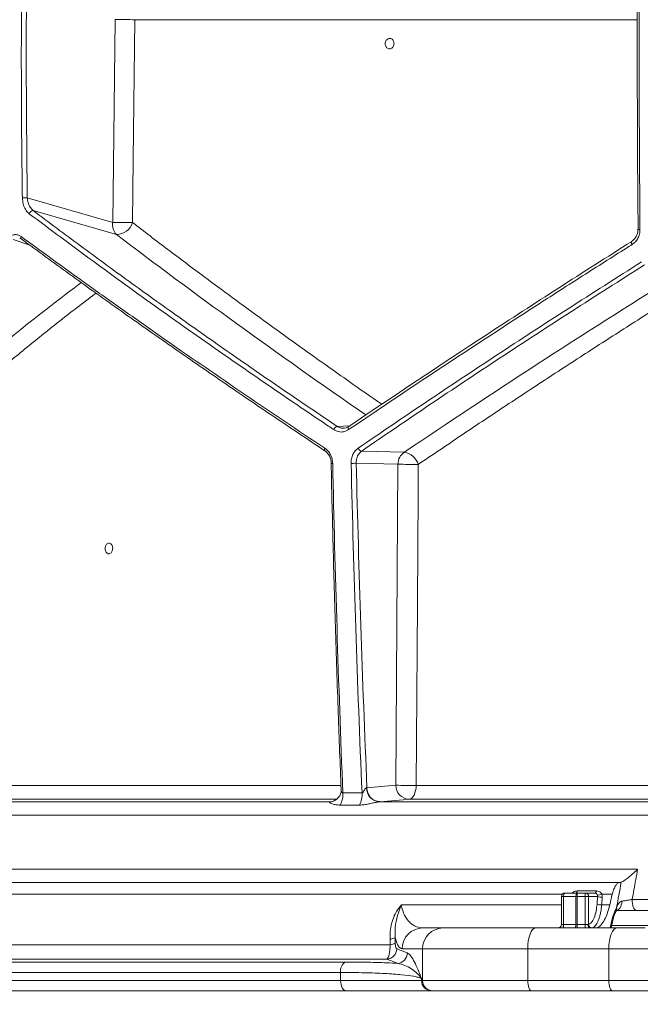
# Model space of a CAD drawing. Units: millimetres. Extents: x 2030 to 3529, y 1070 to 3316.
# Drawn here: x 2527 to 2704, y 1354 to 1636 of the extents above; entities that cross this region are included whole.
import ezdxf

# ---------------------------------------------------------------- set-up
doc = ezdxf.new("R2010")
doc.units = ezdxf.units.MM
doc.header["$LTSCALE"] = 20
doc.layers.add('MAßLINIE_MAßZEICHNUNGEN', color=7, linetype='Continuous')
doc.styles.add('SLDTEXTSTYLE0', font='TXT', dxfattribs={"width": 0.7})
doc.dimstyles.new('SLDDIMSTYLE0', dxfattribs={"dimtxt": 105.833333, "dimasz": 70, "dimexe": 0, "dimexo": 0.0625, "dimgap": 26.458333, "dimtad": 0, "dimdec": 0, "dimrnd": 1e-09, "dimzin": 12, "dimdsep": 46, "dimtxsty": 'SLDTEXTSTYLE0', "dimsah": 1, "dimcen": 0.09, "dimadec": 0, "dimazin": 3, "dimtfac": 1, "dimtdec": 0, "dimtofl": 0, "dimtmove": 0, "dimatfit": 3, "dimfxl": 0, "dimfrac": 2, "dimtolj": 1, "dimtzin": 12, "dimarcsym": 0})

# ---------------------------------------------------------------- blocks, each defined once
blk = doc.blocks.new('_D_3')
at = {"layer": 'MAßLINIE_MAßZEICHNUNGEN', "color": 7}
for p, q in [((2339.66, 1341.13), (2339.66, 1137.72)), ((3502.51, 1341.13), (3502.51, 1137.72)), ((2339.66, 1157.72), (2685.28, 1157.72)), ((3502.51, 1157.72), (3139.25, 1157.72))]:
    blk.add_line(p, q, dxfattribs=at)
for points in [[(2339.66, 1157.72), (2409.66, 1127.72), (2409.66, 1187.72)], [(3502.51, 1157.72), (3432.51, 1187.72), (3432.51, 1127.72)]]:
    blk.add_solid(points, dxfattribs=at)
at = {"layer": 'MAßLINIE_MAßZEICHNUNGEN', "color": 7, "char_height": 105.833, "attachment_point": 1, "style": 'SLDTEXTSTYLE0'}
for s, insert in [('%%c', (2685.28, 1208.79)), ('1200', (2836.84, 1208.79))]:
    blk.add_mtext(s, dxfattribs=dict(at, insert=insert))

msp = doc.modelspace()

# ---------------------------------------------------------------- linework, layer by layer
at = {"color": 7, "linetype": 'Continuous', "lineweight": 18}
for p, q in [((2553.46, 1578.15), (2554.14, 1636.23)), ((2703.54, 1636.17), (2559.75, 1636.17)), ((2528.95, 1585.17), (2553.46, 1578.15)), ((2554.46, 1574.69), (2530.66, 1581.5)), ((2529.67, 1571.62), (2524.87, 1573.25)), ((2617.67, 1519.74), (2621.33, 1519.93)), ((2624.68, 1512.68), (2636.93, 1512.37)), ((2635.08, 1508.9), (2623.11, 1509.21)), ((2634.47, 1417), (2635.08, 1508.9)), ((2489.85, 1416.93), (2618.69, 1416.93)), ((2626.11, 1416.32), (2626.18, 1416.28)), ((2626.18, 1416.28), (2634.47, 1417)), ((2640.28, 1416.93), (2803.07, 1416.93)), ((2617.57, 1413), (2486.67, 1413)), ((2615.61, 1412.26), (2615.9, 1412.28)), ((2619.28, 1414.8), (2624.78, 1414.8)), ((2629.92, 1412.29), (2629.59, 1412.26)), ((2801.53, 1413), (2638.21, 1413)), ((2466.4, 1412.26), (2615.61, 1412.26)), ((2615.5, 1412.2), (2615.61, 1412.26)), ((2624.03, 1411.32), (2618.51, 1411.32)), ((2629.59, 1412.26), (2799.27, 1412.26)), ((2921.08, 1408.47), (2369.46, 1408.47)), ((2413.22, 1392.92), (2703.69, 1392.92)), ((2410.52, 1389.13), (2698.49, 1389.13)), ((2698.69, 1389.13), (2698.49, 1389.13)), ((2682.16, 1385.83), (2412.42, 1385.83)), ((2681.87, 1385.13), (2681.87, 1377.13)), ((2681.87, 1385.13), (2682.49, 1385.13)), ((2686.02, 1385.13), (2682.49, 1385.13)), ((2682.49, 1385.13), (2682.49, 1377.13)), ((2682.87, 1386.13), (2686.41, 1386.13)), ((2686.02, 1385.13), (2686.36, 1385.13)), ((2686.02, 1377.13), (2686.02, 1385.13)), ((2688.68, 1385.13), (2686.36, 1385.13)), ((2686.36, 1385.13), (2686.36, 1377.13)), ((2686.41, 1386.73), (2691.87, 1386.73)), ((2686.41, 1386.13), (2688.72, 1386.13)), ((2688.68, 1377.13), (2688.68, 1385.13)), ((2688.68, 1385.13), (2689.64, 1385.13)), ((2688.72, 1386.13), (2691.49, 1386.13)), ((2689.64, 1385.13), (2689.64, 1377.16)), ((2692.2, 1385.13), (2689.64, 1385.13)), ((2692.06, 1382.92), (2692.2, 1385.13)), ((2696.44, 1385.83), (2693.41, 1385.83)), ((2696.44, 1385.83), (2695.74, 1382.74)), ((2702.13, 1384.29), (2716.65, 1384.29)), ((2636.05, 1382.74), (2681.87, 1382.74)), ((2693.38, 1382.74), (2695.74, 1382.74)), ((2695.87, 1376.13), (2696.63, 1379.48)), ((2696.13, 1376.13), (2696.91, 1379.57)), ((2716.83, 1381.13), (2703.31, 1381.13)), ((2642.17, 1376.13), (2648.01, 1376.13)), ((2648.01, 1376.13), (2674.5, 1376.13)), ((2674.5, 1376.13), (2697.73, 1376.13)), ((2681.87, 1377.13), (2682.49, 1377.13)), ((2682.49, 1377.13), (2686.02, 1377.13)), ((2686.02, 1377.13), (2686.36, 1377.13)), ((2686.36, 1377.13), (2688.68, 1377.13)), ((2688.68, 1377.13), (2689.49, 1377.13)), ((2689.49, 1377.13), (2689.64, 1377.16)), ((2696.23, 1376.87), (2715.92, 1376.87)), ((2697.73, 1376.13), (2705.83, 1376.13)), ((2632.85, 1371.3), (2632.79, 1372.91)), ((2634.23, 1373.43), (2634.29, 1371.82)), ((2436.91, 1371.3), (2632.85, 1371.3)), ((2634.7, 1370.17), (2637.75, 1369)), ((2642.1, 1370.13), (2636.27, 1370.13)), ((2642.1, 1361.13), (2642.1, 1370.13)), ((2672.21, 1370.13), (2642.1, 1370.13)), ((2695.43, 1370.13), (2672.21, 1370.13)), ((2672.21, 1370.13), (2672.21, 1361.13)), ((2743.25, 1370.13), (2695.43, 1370.13)), ((2695.43, 1361.13), (2695.43, 1370.13)), ((2631.88, 1367.19), (2432.26, 1367.19)), ((2428.51, 1366.37), (2620.08, 1366.37)), ((2618.65, 1363.38), (2426.18, 1363.38)), ((2618.65, 1361.13), (2618.65, 1363.38)), ((2641.82, 1361.7), (2641.82, 1361.13)), ((2426.18, 1361.13), (2618.65, 1361.13)), ((2618.65, 1361.13), (2641.82, 1361.13)), ((2641.82, 1361.13), (2642.1, 1361.13)), ((2642.1, 1361.13), (2672.21, 1361.13)), ((2672.21, 1361.13), (2695.43, 1361.13)), ((2695.43, 1361.13), (2743.25, 1361.13)), ((2620.22, 1358.13), (2428.74, 1358.13)), ((2644.78, 1358.13), (2620.22, 1358.13)), ((2645.06, 1358.13), (2644.78, 1358.13)), ((2673.36, 1358.13), (2645.06, 1358.13)), ((2696.58, 1358.13), (2673.36, 1358.13)), ((2741.53, 1358.13), (2696.58, 1358.13))]:
    msp.add_line(p, q, dxfattribs=at)
at = {"color": 7, "linetype": 'Continuous', "lineweight": 18, "flags": 128}
for points in [[(2559.75, 1636.17), (2559.66, 1628.17), (2559.28, 1596.17), (2559.07, 1578.09)], [(2703.82, 1576.15), (2703.77, 1576.15), (2703.75, 1576.14)], [(2527.44, 1573.25), (2527.35, 1573.29), (2527.32, 1573.3)], [(2702.02, 1572.69), (2701.95, 1572.67), (2701.91, 1572.61), (2701.88, 1572.53), (2701.88, 1572.42), (2701.9, 1572.28), (2701.95, 1572.13), (2702.01, 1571.97), (2702.1, 1571.8)], [(2621.02, 1519.72), (2620.93, 1519.68), (2620.86, 1519.62), (2620.82, 1519.53), (2620.8, 1519.41), (2620.8, 1519.28), (2620.83, 1519.12), (2620.88, 1518.96), (2620.95, 1518.8)], [(2614.23, 1512.66), (2614.15, 1512.68), (2614.09, 1512.74), (2614.05, 1512.82), (2614.03, 1512.92), (2614.03, 1513.04), (2614.05, 1513.17), (2614.09, 1513.31), (2614.15, 1513.47)], [(2640.9, 1508.84), (2640.85, 1500.84), (2640.63, 1468.84), (2640.28, 1416.93)], [(2638.21, 1413), (2638.61, 1413.1), (2639, 1413.34), (2639.36, 1413.71), (2639.67, 1414.2), (2639.92, 1414.79), (2640.12, 1415.46), (2640.24, 1416.18), (2640.28, 1416.93)], [(2615.5, 1412.2), (2616.2, 1412.3), (2616.78, 1412.5)], [(2638.21, 1413), (2636.55, 1412.86), (2629.92, 1412.29)], [(2682.87, 1386.13), (2682.8, 1386.11), (2682.73, 1386.06), (2682.66, 1385.96), (2682.6, 1385.84), (2682.56, 1385.69), (2682.52, 1385.52), (2682.5, 1385.33), (2682.49, 1385.13)], [(2686.41, 1386.13), (2686.33, 1386.11), (2686.26, 1386.06), (2686.19, 1385.96), (2686.14, 1385.84), (2686.09, 1385.69), (2686.05, 1385.52), (2686.03, 1385.33), (2686.02, 1385.13)], [(2686.03, 1386.13), (2686.09, 1386.14), (2686.14, 1386.18), (2686.2, 1386.23), (2686.25, 1386.3), (2686.3, 1386.38), (2686.34, 1386.49), (2686.38, 1386.61), (2686.41, 1386.73)], [(2691.49, 1386.13), (2691.55, 1386.14), (2691.61, 1386.18), (2691.66, 1386.23), (2691.71, 1386.3), (2691.76, 1386.38), (2691.8, 1386.49), (2691.84, 1386.61), (2691.87, 1386.73)], [(2693.53, 1384.96), (2693.4, 1382.99), (2693.38, 1382.74)], [(2702.13, 1384.29), (2702.14, 1383.68), (2702.2, 1383.1), (2702.3, 1382.55), (2702.45, 1382.07), (2702.63, 1381.67), (2702.84, 1381.38), (2703.07, 1381.19), (2703.31, 1381.13)], [(2699.18, 1383.79), (2699.12, 1383.26), (2699.01, 1382.75), (2698.85, 1382.29), (2698.65, 1381.89), (2698.42, 1381.57), (2698.16, 1381.33), (2697.88, 1381.18), (2697.65, 1381.14)], [(2674.5, 1376.13), (2674.06, 1376.02), (2673.63, 1375.68), (2673.23, 1375.12), (2672.88, 1374.38), (2672.6, 1373.47), (2672.38, 1372.43), (2672.25, 1371.3), (2672.21, 1370.13)], [(2682.11, 1376.13), (2682.18, 1376.15), (2682.26, 1376.21), (2682.32, 1376.3), (2682.38, 1376.43), (2682.43, 1376.58), (2682.46, 1376.75), (2682.48, 1376.94), (2682.49, 1377.13)], [(2685.64, 1376.13), (2685.72, 1376.15), (2685.79, 1376.21), (2685.85, 1376.3), (2685.91, 1376.43), (2685.96, 1376.58), (2686, 1376.75), (2686.02, 1376.94), (2686.02, 1377.13)], [(2697.73, 1376.13), (2697.28, 1376.02), (2696.85, 1375.68), (2696.45, 1375.12), (2696.11, 1374.38), (2695.82, 1373.47), (2695.61, 1372.43), (2695.48, 1371.3), (2695.43, 1370.13)], [(2618.65, 1361.13), (2618.68, 1360.55), (2618.77, 1359.99), (2618.92, 1359.47), (2619.11, 1359.01), (2619.35, 1358.64), (2619.62, 1358.36), (2619.91, 1358.19), (2620.22, 1358.13)], [(2672.21, 1361.13), (2672.23, 1360.55), (2672.3, 1359.99), (2672.4, 1359.47), (2672.55, 1359.01), (2672.72, 1358.64), (2672.92, 1358.36), (2673.13, 1358.19), (2673.36, 1358.13)], [(2695.43, 1361.13), (2695.46, 1360.55), (2695.52, 1359.99), (2695.63, 1359.47), (2695.77, 1359.01), (2695.94, 1358.64), (2696.14, 1358.36), (2696.36, 1358.19), (2696.58, 1358.13)]]:
    msp.add_lwpolyline(points, dxfattribs=at)
at = {"color": 7, "linetype": 'Continuous', "lineweight": 18}
for centre, radius, start, end in [((2560.29, 1918.15), 281.98, 268.7495, 269.8901), ((2527.41, 1642.09), 56.94, 270.1277, 271.5468), ((2530.68, 1580.28), 1.22, 90.9861, 164.1748), ((2557.15, 1577.35), 3.78, 167.7424, 224.6998), ((2559.61, 1860.16), 282.08, 268.7496, 269.8898), ((2554.47, 1579.5), 4.81, 269.9041, 342.9219), ((2704.2, 1581.6), 5.48, 265.2893, 271.701), ((2527.82, 1573.78), 0.685, 153.1878, 223.755), ((2618, 1518.38), 1.4, 103.491, 161.6596), ((2624.89, 1513.94), 1.28, 200.8279, 260.5298), ((2639.18, 1508.95), 4.09, 123.2759, 180.5729), ((2635.76, 1507.05), 5.45, 19.1945, 77.5323), ((2615.98, 1509.11), 0.0857, 81.8942, 131.8027), ((2616.27, 1510.56), 1.43, 256.1366, 274.4103), ((2621.88, 1521.75), 12.61, 268.9923, 275.6095), ((2640.01, 1685.29), 176.45, 268.3989, 270.2885), ((2615.18, 1415.82), 3.68, 295.7798, 5.0603), ((2629.93, 1416.07), 3.83, 176.2901, 264.8502), ((2630.08, 1416.19), 3.9, 178.5777, 267.6477), ((2638.37, 1416.9), 3.9, 178.5762, 267.6601), ((2639.4, 1593.44), 176.51, 268.3993, 270.2877), ((2613.35, 1414.29), 5.95, 330.1206, 4.9436), ((2618.76, 1414.29), 6.04, 330.6229, 4.8825), ((2682.87, 1385.13), 1, 90, 180), ((2692.13, 1385.38), 5.77, 172.5246, 182.4789), ((2694.44, 1385.38), 5.77, 172.5246, 182.4789), ((2688.68, 1385.17), 0.964, 357.8231, 87.6448), ((2692.39, 1387.59), 2.03, 263.8863, 299.9891), ((2693.39, 1389.06), 4.1, 253.153, 271.8954), ((2693.24, 1386.84), 4.1, 253.153, 271.8951), ((2696.43, 1381.58), 1.26, 331.859, 15.35), ((2698.91, 1379.13), 2, 158.9523, 167.5173), ((2642.22, 1370.18), 5.95, 90.4418, 180.4353), ((2648.06, 1370.18), 5.95, 90.4422, 180.4349), ((2680.87, 1377.13), 1, 270, 0), ((2680.6, 1376.88), 5.77, 352.5269, 2.4783), ((2682.92, 1376.88), 5.77, 352.5241, 2.4811), ((2690.39, 1377.03), 0.907, 173.5174, 261.5455), ((2690.64, 1377.16), 1, 180.1508, 267.6278), ((2632.62, 1375.62), 2.71, 273.421, 306.3032), ((2631.69, 1370.2), 3.02, 273.7359, 359.5633), ((2632.69, 1374.01), 2.71, 273.4098, 306.2872), ((2634.73, 1369.02), 3.02, 273.6588, 359.5498), ((2621.48, 1363.87), 2.87, 119.2487, 189.6733), ((2644.8, 1361.11), 2.98, 179.5654, 269.5575), ((2645.08, 1361.11), 2.98, 179.5648, 269.5581)]:
    msp.add_arc(centre, radius, start, end, dxfattribs=at)
for centre, major_axis, ratio, start_param, end_param in [((2923.87, 1470.1), (522.98, -287.74), 0.185813, 4.035101, 4.211548), ((2914.67, 1551.8), (521.74, 287.06), 0.185813, 1.860364, 2.027008), ((2918.61, 1436.32), (521.04, 145.84), 0.512129, 2.219274, 2.388742), ((2751.64, 407.24), (563.16, 3443.03), 0.062756, 1.291858, 1.294066)]:
    msp.add_ellipse(centre, major_axis=major_axis, ratio=ratio, start_param=start_param, end_param=end_param, dxfattribs=at)
for points, knots in [([(2703.82, 1576.15), (2703.75, 1585.01), (2703.61, 1602.73), (2703.57, 1629.33), (2703.64, 1655.93), (2703.8, 1673.66), (2703.87, 1682.52)], [0, 0, 0, 0, 0.2499122, 0.4998246, 0.7499122, 1, 1, 1, 1]), ([(2704.42, 1682.55), (2704.41, 1681.89), (2704.38, 1678.55), (2704.25, 1664.56), (2704.12, 1640.49), (2704.12, 1608.34), (2704.28, 1586.86), (2704.36, 1576.13)], [0, 0, 0, 0, 0.01879, 0.093952, 0.394607, 0.697304, 1, 1, 1, 1]), ([(2527.54, 1585.14), (2527.53, 1585.81), (2527.48, 1589.14), (2527.31, 1603.14), (2527.13, 1631.95), (2527.44, 1658.09), (2527.62, 1673.56)], [0, 0, 0, 0, 0.022619, 0.113095, 0.475011, 1, 1, 1, 1]), ([(2529.03, 1673.54), (2528.85, 1658.81), (2528.48, 1629.36), (2528.79, 1599.9), (2528.95, 1585.17)], [0, 0, 0, 0, 0.499879, 1, 1, 1, 1]), ([(2631.76, 1628.28), (2631.85, 1628.18), (2632.05, 1627.96), (2632.44, 1627.8), (2632.87, 1627.79), (2633.28, 1627.96), (2633.62, 1628.28), (2633.85, 1628.71), (2633.96, 1629.21), (2633.92, 1629.73), (2633.74, 1630.2), (2633.44, 1630.57), (2633.05, 1630.79), (2632.63, 1630.85), (2632.21, 1630.74), (2631.84, 1630.47), (2631.57, 1630.06), (2631.42, 1629.57), (2631.42, 1629.06), (2631.54, 1628.61), (2631.69, 1628.38), (2631.76, 1628.28)], [0, 0, 0, 0, 0.047905, 0.101564, 0.155145, 0.208687, 0.262262, 0.315915, 0.369661, 0.423471, 0.477293, 0.531062, 0.584751, 0.638356, 0.691914, 0.745479, 0.799102, 0.852812, 0.9066, 0.960425, 1, 1, 1, 1]), ([(2529.5, 1580.61), (2529.45, 1580.65), (2529.04, 1580.98), (2528.35, 1581.82), (2527.69, 1583.38), (2527.59, 1584.56), (2527.54, 1585.14)], [0, 0, 0, 0, 0.043666, 0.360371, 0.680282, 1, 1, 1, 1]), ([(2528.95, 1585.17), (2529.01, 1584.69), (2529.12, 1583.74), (2529.7, 1582.48), (2530.27, 1581.8), (2530.62, 1581.53), (2530.66, 1581.5)], [0, 0, 0, 0, 0.320872, 0.641075, 0.956616, 1, 1, 1, 1]), ([(2530.66, 1581.5), (2535.13, 1578.15), (2544.06, 1571.45), (2557.97, 1561.29), (2572.28, 1551.03), (2587.01, 1540.67), (2602.13, 1530.23), (2612.49, 1523.24), (2617.67, 1519.74)], [0, 0, 0, 0, 0.165903, 0.331848, 0.497752, 0.665154, 0.832597, 1, 1, 1, 1]), ([(2616.67, 1518.82), (2616.18, 1519.15), (2613.71, 1520.81), (2607.33, 1525.11), (2597.62, 1531.72), (2583.3, 1541.61), (2566.52, 1553.43), (2547.56, 1567.12), (2535.52, 1576.11), (2529.5, 1580.61)], [0, 0, 0, 0, 0.015836, 0.07918, 0.205912, 0.332643, 0.555064, 0.777582, 1, 1, 1, 1]), ([(2559.07, 1578.09), (2560.74, 1576.81), (2565.75, 1572.96), (2574.29, 1566.52), (2585.12, 1558.46), (2596.57, 1550.08), (2608.68, 1541.36), (2619.96, 1533.35), (2627.31, 1528.23), (2630.44, 1526.06)], [0, 0, 0, 0, 0.075279, 0.225846, 0.376497, 0.542987, 0.709478, 0.876416, 1, 1, 1, 1]), ([(2703.73, 1576.14), (2703.73, 1576.05), (2703.78, 1575.6), (2703.58, 1574.78), (2703.14, 1573.79), (2702.56, 1573.07), (2702.11, 1572.8), (2701.94, 1572.7)], [0, 0, 0, 0, 0.060872, 0.322512, 0.585304, 0.847227, 1, 1, 1, 1]), ([(2704.36, 1576.13), (2704.37, 1575.68), (2704.32, 1575.25), (2704.17, 1574.62), (2704.11, 1574.42), (2703.96, 1574.01), (2703.87, 1573.81), (2703.67, 1573.44), (2703.56, 1573.26), (2703.32, 1572.91), (2703.19, 1572.74), (2702.76, 1572.28), (2702.45, 1572.02), (2702.1, 1571.8)], [0, 0, 0, 0, 0.25, 0.25, 0.375, 0.375, 0.5, 0.5, 0.625, 0.625, 0.75, 0.75, 1, 1, 1, 1]), ([(2523.98, 1574.08), (2524.23, 1574.27), (2524.48, 1574.41), (2524.89, 1574.56), (2525.03, 1574.59), (2525.3, 1574.64), (2525.44, 1574.65), (2525.72, 1574.65), (2525.86, 1574.64), (2526.14, 1574.59), (2526.28, 1574.56), (2526.69, 1574.41), (2526.95, 1574.27), (2527.21, 1574.08)], [0, 0, 0, 0, 0.25, 0.25, 0.375, 0.375, 0.5, 0.5, 0.625, 0.625, 0.75, 0.75, 1, 1, 1, 1]), ([(2526.77, 1573.57), (2526.91, 1573.53), (2527.09, 1573.48), (2527.27, 1573.33), (2527.31, 1573.29)], [0, 0, 0, 0, 0.762452, 1, 1, 1, 1]), ([(2527.21, 1574.08), (2533.88, 1569.18), (2540.71, 1564.22), (2551.18, 1556.73), (2554.71, 1554.23), (2561.83, 1549.2), (2565.42, 1546.68), (2583.56, 1534.04), (2598.59, 1523.81), (2614.15, 1513.47)], [0, 0, 0, 0, 0.25, 0.25, 0.375, 0.375, 0.5, 0.5, 1, 1, 1, 1]), ([(2614.23, 1512.66), (2609.11, 1516.08), (2598.88, 1522.92), (2583.94, 1533.1), (2569.28, 1543.25), (2554.95, 1553.33), (2540.94, 1563.36), (2531.94, 1569.95), (2527.44, 1573.25)], [0, 0, 0, 0, 0.165895, 0.33183, 0.497724, 0.665135, 0.83259, 1, 1, 1, 1]), ([(2702.1, 1571.8), (2701.57, 1571.46), (2698.93, 1569.8), (2692.1, 1565.48), (2681.68, 1558.83), (2667.87, 1549.93), (2652.84, 1540.12), (2636.68, 1529.42), (2626.19, 1522.34), (2620.95, 1518.8)], [0, 0, 0, 0, 0.0186796, 0.0933987, 0.2428861, 0.3923733, 0.5948987, 0.7974754, 1, 1, 1, 1]), ([(2621.02, 1519.72), (2633.88, 1528.46), (2647.07, 1537.24), (2674.07, 1554.89), (2687.89, 1563.77), (2702.02, 1572.69)], [0, 0, 0, 0, 0.5, 0.5, 1, 1, 1, 1]), ([(2623.69, 1513.49), (2630.12, 1517.9), (2636.63, 1522.32), (2649.83, 1531.19), (2656.52, 1535.64), (2676.82, 1548.98), (2690.66, 1557.88), (2704.81, 1566.8)], [0, 0, 0, 0, 0.25, 0.25, 0.5, 0.5, 1, 1, 1, 1]), ([(2705.65, 1565.97), (2698.66, 1561.52), (2684.66, 1552.64), (2664.2, 1539.3), (2644.12, 1525.96), (2631.16, 1517.11), (2624.68, 1512.68)], [0, 0, 0, 0, 0.249227, 0.498455, 0.749228, 1, 1, 1, 1]), ([(2719.13, 1559.95), (2717.96, 1559.21), (2712.51, 1555.79), (2702.89, 1549.68), (2690.27, 1541.57), (2677.73, 1533.42), (2665.27, 1525.22), (2652.97, 1517.02), (2644.93, 1511.56), (2640.9, 1508.84)], [0, 0, 0, 0, 0.0434322, 0.2006634, 0.3579777, 0.5183062, 0.6786346, 0.8393174, 1, 1, 1, 1]), ([(2548.64, 1557.89), (2548.49, 1557.78), (2545.01, 1555.18), (2538.37, 1550.03), (2528.59, 1542.22), (2518.91, 1534.13), (2509.34, 1525.75), (2500.09, 1517.32), (2494.24, 1511.64), (2491.31, 1508.8)], [0, 0, 0, 0, 0.006755, 0.163525, 0.320387, 0.490065, 0.659743, 0.829871, 1, 1, 1, 1]), ([(2617.67, 1519.74), (2617.94, 1519.56), (2618.21, 1519.42), (2618.63, 1519.29), (2618.78, 1519.25), (2619.07, 1519.21), (2619.22, 1519.19), (2619.65, 1519.19), (2619.95, 1519.24), (2620.5, 1519.41), (2620.77, 1519.54), (2621.02, 1519.72)], [0, 0, 0, 0, 0.25, 0.25, 0.375, 0.375, 0.5, 0.5, 0.75, 0.75, 1, 1, 1, 1]), ([(2620.95, 1518.8), (2620.48, 1518.56), (2619.56, 1518.08), (2618.02, 1518.11), (2617.12, 1518.58), (2616.67, 1518.82)], [0, 0, 0, 0, 0.349149, 0.674543, 1, 1, 1, 1]), ([(2614.15, 1513.47), (2614.31, 1513.36), (2614.47, 1513.24), (2614.77, 1512.97), (2614.91, 1512.83), (2615.31, 1512.37), (2615.55, 1512.02), (2615.85, 1511.45), (2615.93, 1511.26), (2616.08, 1510.85), (2616.15, 1510.64), (2616.31, 1510.01), (2616.37, 1509.58), (2616.38, 1509.14)], [0, 0, 0, 0, 0.125, 0.125, 0.25, 0.25, 0.5, 0.5, 0.625, 0.625, 0.75, 0.75, 1, 1, 1, 1]), ([(2615.99, 1509.2), (2615.95, 1509.64), (2615.85, 1510.52), (2615.26, 1511.69), (2614.66, 1512.35), (2614.29, 1512.62), (2614.23, 1512.66)], [0, 0, 0, 0, 0.313739, 0.627527, 0.942259, 1, 1, 1, 1]), ([(2621.65, 1509.15), (2621.64, 1509.59), (2621.68, 1510.03), (2621.81, 1510.66), (2621.87, 1510.87), (2622, 1511.27), (2622.08, 1511.47), (2622.26, 1511.85), (2622.36, 1512.03), (2622.58, 1512.37), (2622.7, 1512.54), (2623.09, 1513), (2623.37, 1513.27), (2623.69, 1513.49)], [0, 0, 0, 0, 0.25, 0.25, 0.375, 0.375, 0.5, 0.5, 0.625, 0.625, 0.75, 0.75, 1, 1, 1, 1]), ([(2624.68, 1512.68), (2624.38, 1512.41), (2623.78, 1511.88), (2623.2, 1510.64), (2623.14, 1509.69), (2623.11, 1509.21)], [0, 0, 0, 0, 0.327465, 0.654398, 1, 1, 1, 1]), ([(2615.93, 1509.17), (2616.1, 1501.89), (2616.45, 1486.3), (2617.14, 1462.45), (2617.91, 1438.62), (2618.51, 1423.09), (2618.79, 1415.82)], [0, 0, 0, 0, 0.233758, 0.500043, 0.765954, 1, 1, 1, 1]), ([(2616.38, 1509.14), (2616.72, 1493.38), (2617.14, 1477.64), (2618.1, 1446.2), (2618.66, 1430.49), (2619.28, 1414.8)], [0, 0, 0, 0, 0.5, 0.5, 1, 1, 1, 1]), ([(2624.78, 1414.8), (2624.11, 1430.49), (2623.52, 1446.2), (2622.47, 1477.65), (2622.03, 1493.39), (2621.65, 1509.15)], [0, 0, 0, 0, 0.5, 0.5, 1, 1, 1, 1]), ([(2623.11, 1509.21), (2623.51, 1493.7), (2624.32, 1462.68), (2625.56, 1431.75), (2626.18, 1416.28)], [0, 0, 0, 0, 0.499862, 1, 1, 1, 1]), ([(2552.08, 1483.29), (2552.19, 1483.27), (2552.42, 1483.23), (2552.76, 1483.38), (2553.07, 1483.67), (2553.29, 1484.1), (2553.4, 1484.6), (2553.39, 1485.12), (2553.25, 1485.6), (2553.01, 1485.99), (2552.69, 1486.25), (2552.33, 1486.33), (2551.97, 1486.25), (2551.64, 1486), (2551.39, 1485.61), (2551.25, 1485.13), (2551.22, 1484.6), (2551.32, 1484.1), (2551.53, 1483.68), (2551.8, 1483.4), (2552, 1483.32), (2552.08, 1483.29)], [0, 0, 0, 0, 0.048182, 0.101725, 0.15529, 0.208928, 0.262661, 0.316465, 0.370289, 0.424072, 0.477774, 0.53139, 0.584952, 0.638512, 0.692124, 0.74582, 0.799597, 0.85342, 0.907228, 0.960968, 1, 1, 1, 1]), ([(2618.79, 1415.9), (2618.79, 1415.89), (2618.79, 1415.87), (2618.79, 1415.84), (2618.79, 1415.82)], [0, 0, 0, 0, 0.1450919, 1, 1, 1, 1]), ([(2618.79, 1415.82), (2618.8, 1415.7), (2618.82, 1415.43), (2618.93, 1415.1), (2619.07, 1414.89), (2619.14, 1414.83), (2619.22, 1414.8), (2619.25, 1414.8), (2619.28, 1414.8)], [0, 0, 0, 0, 0.298042, 0.682813, 0.7975, 0.913329, 0.931187, 1, 1, 1, 1]), ([(2624.78, 1414.8), (2624.86, 1414.81), (2624.94, 1414.86), (2625.07, 1414.98), (2625.13, 1415.06), (2625.29, 1415.28), (2625.38, 1415.44), (2625.57, 1415.77), (2625.66, 1415.93), (2625.82, 1416.15), (2625.88, 1416.22), (2625.97, 1416.29), (2626, 1416.31), (2626.06, 1416.33), (2626.09, 1416.33), (2626.11, 1416.32)], [0, 0, 0, 0, 0.125, 0.125, 0.25, 0.25, 0.5, 0.5, 0.75, 0.75, 0.875, 0.875, 0.9375, 0.9375, 1, 1, 1, 1]), ([(2616.77, 1412.52), (2616.67, 1412.47), (2616.37, 1412.32), (2615.96, 1412.3), (2615.68, 1412.28)], [0, 0, 0, 0, 0.316229, 1, 1, 1, 1]), ([(2618.51, 1411.32), (2618.38, 1411.32), (2617.85, 1411.33), (2616.98, 1411.44), (2616.09, 1411.7), (2615.59, 1411.97), (2615.46, 1412.14), (2615.49, 1412.19), (2615.5, 1412.2)], [0, 0, 0, 0, 0.087668, 0.344274, 0.616799, 0.827636, 0.952617, 1, 1, 1, 1]), ([(2629.59, 1412.26), (2629.5, 1412.25), (2629.34, 1412.23), (2628.94, 1412.15), (2628.47, 1412.04), (2627.66, 1411.85), (2626.62, 1411.61), (2625.3, 1411.37), (2624.47, 1411.34), (2624.03, 1411.32)], [0, 0, 0, 0, 0.070624, 0.123262, 0.231273, 0.310563, 0.5275, 0.753232, 1, 1, 1, 1]), ([(2698.98, 1389.2), (2699.13, 1389.28), (2699.43, 1389.43), (2700.24, 1389.96), (2701.48, 1390.89), (2702.71, 1391.96), (2703.47, 1392.71), (2703.69, 1392.92), (2703.69, 1392.92)], [0, 0, 0, 0, 0.1385337, 0.275957, 0.5081377, 0.8582748, 0.9980787, 1, 1, 1, 1]), ([(2703.69, 1392.92), (2703.33, 1390.96), (2702.81, 1388.08), (2702.29, 1385.2), (2702.13, 1384.29)], [0, 0, 0, 0, 0.683676, 1, 1, 1, 1]), ([(2698.49, 1389.13), (2698.31, 1389.09), (2697.96, 1389), (2697.39, 1388.33), (2696.89, 1387.34), (2696.59, 1386.43), (2696.46, 1385.91), (2696.44, 1385.83)], [0, 0, 0, 0, 0.23699, 0.473939, 0.712045, 0.95334, 1, 1, 1, 1]), ([(2684.94, 1386.13), (2685.05, 1386.24), (2685.31, 1386.47), (2685.83, 1386.68), (2686.21, 1386.72), (2686.41, 1386.73)], [0, 0, 0, 0, 0.270094, 0.627661, 1, 1, 1, 1]), ([(2692.17, 1385.57), (2692.14, 1385.67), (2692.06, 1385.86), (2691.87, 1386.04), (2691.69, 1386.11), (2691.57, 1386.13), (2691.52, 1386.13), (2691.49, 1386.13)], [0, 0, 0, 0, 0.310031, 0.621463, 0.864728, 0.924117, 1, 1, 1, 1]), ([(2691.87, 1386.73), (2691.92, 1386.73), (2692.18, 1386.73), (2692.62, 1386.61), (2693.1, 1386.31), (2693.31, 1385.99), (2693.41, 1385.83)], [0, 0, 0, 0, 0.084552, 0.408772, 0.714672, 1, 1, 1, 1]), ([(2692.2, 1385.13), (2692.21, 1385.17), (2692.23, 1385.32), (2692.2, 1385.46), (2692.17, 1385.57)], [0, 0, 0, 0, 0.238315, 1, 1, 1, 1]), ([(2693.41, 1385.83), (2693.47, 1385.61), (2693.54, 1385.33), (2693.53, 1385.03), (2693.53, 1384.96)], [0, 0, 0, 0, 0.7617676, 1, 1, 1, 1]), ([(2699.18, 1383.79), (2699.45, 1383.84), (2700.05, 1383.93), (2701.1, 1384.11), (2701.78, 1384.23), (2702.13, 1384.29)], [0, 0, 0, 0, 0.2973053, 0.6484077, 1, 1, 1, 1]), ([(2632.79, 1372.91), (2632.79, 1373.66), (2632.79, 1375.16), (2633.29, 1377.9), (2634.33, 1380.54), (2635.53, 1382.18), (2636.05, 1382.74), (2636.05, 1382.74)], [0, 0, 0, 0, 0.214203, 0.428281, 0.779369, 0.998219, 1, 1, 1, 1]), ([(2636.05, 1382.74), (2636.05, 1382.74), (2635.74, 1382), (2635.03, 1380.17), (2634.2, 1377), (2634.22, 1374.68), (2634.23, 1373.43)], [0, 0, 0, 0, 0.001886, 0.24402, 0.596108, 1, 1, 1, 1]), ([(2636.05, 1382.74), (2636.07, 1382.64), (2636.2, 1381.76), (2636.74, 1380.04), (2637.73, 1378.47), (2638.81, 1377.38), (2640.24, 1376.4), (2641.38, 1376.24), (2642.17, 1376.13)], [0, 0, 0, 0, 0.020239, 0.171395, 0.375796, 0.519329, 0.665554, 1, 1, 1, 1]), ([(2689.64, 1377.16), (2689.94, 1377.3), (2690.54, 1377.59), (2691.29, 1378.97), (2691.84, 1380.8), (2691.99, 1382.24), (2692.06, 1382.92)], [0, 0, 0, 0, 0.257391, 0.514778, 0.772126, 1, 1, 1, 1]), ([(2693.38, 1382.74), (2693.35, 1382.31), (2693.31, 1381.89), (2693.22, 1381.27), (2693.19, 1381.07), (2693.12, 1380.67), (2693.08, 1380.47), (2692.96, 1379.9), (2692.87, 1379.53), (2692.66, 1378.85), (2692.55, 1378.53), (2692.3, 1377.93), (2692.16, 1377.67), (2691.88, 1377.19), (2691.74, 1376.99), (2691.43, 1376.63), (2691.27, 1376.49), (2690.94, 1376.27), (2690.77, 1376.2), (2690.6, 1376.16)], [0, 0, 0, 0, 0.125, 0.125, 0.1875, 0.1875, 0.25, 0.25, 0.375, 0.375, 0.5, 0.5, 0.625, 0.625, 0.75, 0.75, 0.875, 0.875, 1, 1, 1, 1]), ([(2695.74, 1382.74), (2695.5, 1381.87), (2695.03, 1380.12), (2694, 1377.99), (2692.88, 1376.56), (2692.08, 1376.15), (2691.7, 1376.13), (2691.66, 1376.13)], [0, 0, 0, 0, 0.244699, 0.489503, 0.731608, 0.970196, 1, 1, 1, 1]), ([(2696.63, 1379.48), (2696.63, 1379.48), (2696.68, 1379.61), (2696.98, 1380.49), (2697.34, 1381.25), (2697.65, 1381.91)], [0, 0, 0, 0, 0.004763, 0.14504, 1, 1, 1, 1]), ([(2697.65, 1381.91), (2697.77, 1382.21), (2698, 1382.8), (2698.45, 1383.43), (2698.88, 1383.72), (2699.11, 1383.78), (2699.18, 1383.79)], [0, 0, 0, 0, 0.3658974, 0.7114568, 0.9116287, 1, 1, 1, 1]), ([(2697, 1379.87), (2697, 1379.82), (2696.98, 1379.73), (2696.84, 1379.61), (2696.72, 1379.53), (2696.63, 1379.48), (2696.63, 1379.48)], [0, 0, 0, 0, 0.360035, 0.587206, 0.991527, 1, 1, 1, 1]), ([(2696.9, 1379.57), (2696.9, 1379.56), (2696.91, 1379.54), (2696.73, 1379.5), (2696.63, 1379.48)], [0, 0, 0, 0, 0.4704633, 1, 1, 1, 1]), ([(2697.05, 1379.85), (2697.15, 1380.11), (2697.35, 1380.61), (2697.54, 1380.95), (2697.63, 1381.12)], [0, 0, 0, 0, 0.51644, 1, 1, 1, 1]), ([(2697.55, 1380.97), (2697.58, 1381.03), (2697.66, 1381.18), (2697.68, 1381.2), (2697.7, 1381.21)], [0, 0, 0, 0, 0.357686, 1, 1, 1, 1]), ([(2703.31, 1381.13), (2702.85, 1381.13), (2702.38, 1381.13), (2701.64, 1381.13), (2701.39, 1381.13), (2700.9, 1381.13), (2700.65, 1381.13), (2700.15, 1381.13), (2699.91, 1381.13), (2699.42, 1381.13), (2699.18, 1381.13), (2698.47, 1381.13), (2698.02, 1381.13), (2697.59, 1381.13)], [0, 0, 0, 0, 0.25, 0.25, 0.375, 0.375, 0.5, 0.5, 0.625, 0.625, 0.75, 0.75, 1, 1, 1, 1]), ([(2636.27, 1370.13), (2636.06, 1370.18), (2635.65, 1370.29), (2635.1, 1371.06), (2634.62, 1372.1), (2634.36, 1372.99), (2634.23, 1373.43)], [0, 0, 0, 0, 0.284292, 0.575434, 0.785943, 1, 1, 1, 1]), ([(2631.88, 1367.19), (2632.01, 1367.31), (2632.27, 1367.54), (2632.57, 1368.61), (2632.77, 1369.89), (2632.82, 1370.82), (2632.85, 1371.3)], [0, 0, 0, 0, 0.290912, 0.572118, 0.779066, 1, 1, 1, 1]), ([(2634.29, 1371.82), (2634.31, 1371.63), (2634.33, 1371.24), (2634.42, 1370.73), (2634.54, 1370.31), (2634.65, 1370.22), (2634.7, 1370.17)], [0, 0, 0, 0, 0.199462, 0.3977032, 0.6860654, 1, 1, 1, 1]), ([(2634.93, 1366.01), (2634.58, 1366.15), (2633.57, 1366.54), (2632.55, 1366.93), (2631.88, 1367.19)], [0, 0, 0, 0, 0.341285, 1, 1, 1, 1]), ([(2637.75, 1369), (2638.1, 1368.75), (2638.8, 1368.24), (2639.82, 1366.41), (2640.82, 1364.2), (2641.49, 1362.54), (2641.82, 1361.71), (2641.82, 1361.7)], [0, 0, 0, 0, 0.244211, 0.493251, 0.745472, 0.998236, 1, 1, 1, 1]), ([(2620.08, 1366.37), (2621.31, 1366.37), (2623.77, 1366.36), (2627.24, 1366.31), (2630.5, 1366.22), (2633.04, 1366.12), (2634.44, 1366.04), (2634.93, 1366.01)], [0, 0, 0, 0, 0.217404, 0.434809, 0.658534, 0.88226, 1, 1, 1, 1]), ([(2641.82, 1361.7), (2641.82, 1361.7), (2641.46, 1362.19), (2640.62, 1363.16), (2639.01, 1364.43), (2637.11, 1365.5), (2635.65, 1365.84), (2634.93, 1366.01)], [0, 0, 0, 0, 0.001854, 0.259597, 0.518447, 0.758506, 1, 1, 1, 1]), ([(2641.82, 1361.7), (2641.53, 1361.8), (2640.95, 1362.02), (2639.21, 1362.38), (2636.84, 1362.7), (2633.87, 1362.95), (2630.51, 1363.16), (2626.59, 1363.3), (2622.24, 1363.37), (2619.85, 1363.38), (2618.65, 1363.38)], [0, 0, 0, 0, 0.1033646, 0.2075305, 0.4027404, 0.503253, 0.6037674, 0.7989549, 0.8994774, 1, 1, 1, 1])]:
    msp.add_open_spline(points, degree=3, knots=knots, dxfattribs=at)
msp.add_open_spline([(2698.98, 1389.2), (2698.88, 1389.16), (2698.79, 1389.13), (2698.69, 1389.13)], degree=3, dxfattribs=at)

# ---------------------------------------------------------------- dimensions: what is measured, and where the dimension line sits
at = {"layer": 'MAßLINIE_MAßZEICHNUNGEN', "color": 7}
dim = msp.add_linear_dim(base=(3502.51, 1157.72), p1=(2339.66, 1361.13), p2=(3502.51, 1361.13), text='%%c<>', dimstyle='SLDDIMSTYLE0', dxfattribs=at)
dim.commit()
dim.dimension.update_dxf_attribs({"geometry": '_D_3', "text_midpoint": (2912.26, 1157.72), "dimtype": 160})

doc.saveas('drawing.dxf')
